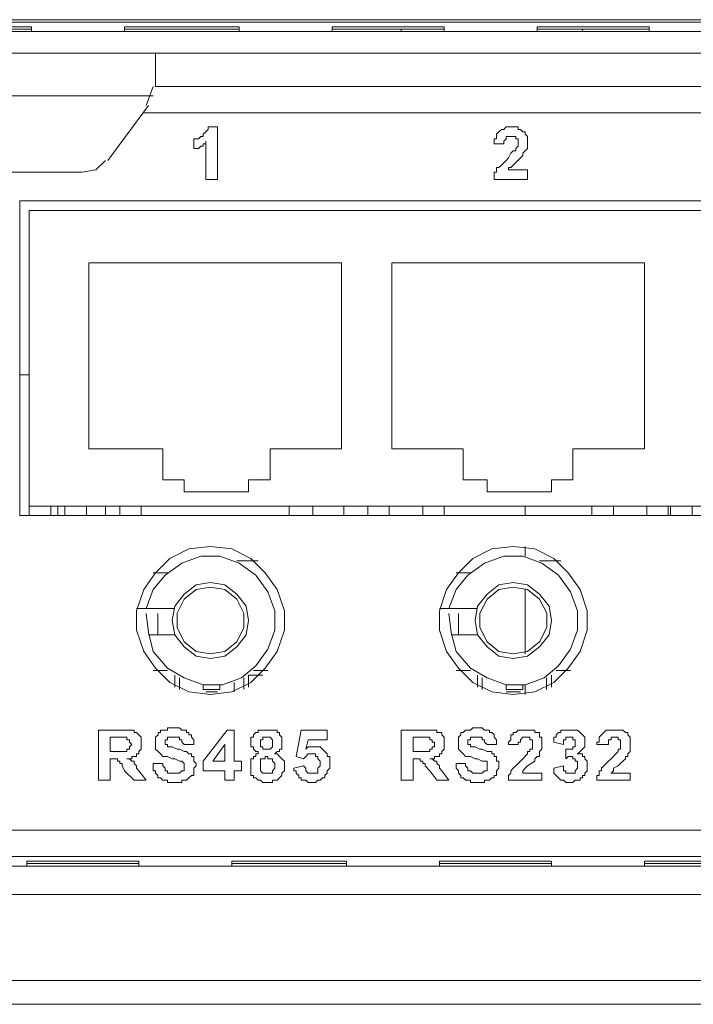
# Model space of a CAD drawing. Units: millimetres. Extents: x 0.3 to 14.5, y 0.8 to 11.
# Drawn here: x 12 to 12.4, y 8.2 to 8.8 of the extents above; entities that cross this region are included whole.
import ezdxf

# ---------------------------------------------------------------- set-up
doc = ezdxf.new("R2010")
doc.units = ezdxf.units.MM
doc.layers.add('Dahua', color=7, linetype='Continuous')

# ---------------------------------------------------------------- blocks, each defined once
blk = doc.blocks.new('NVR724DR-256_b')
at = {"layer": 'Dahua', "lineweight": 0}
for points in [[(10.20864, 8.80532), (12.81355, 8.80532)], [(10.36556, 8.80396), (12.65663, 8.80396)], [(10.21273, 8.79849), (12.80946, 8.79849)], [(12.01393, 8.80122), (11.9498, 8.80122)], [(12.01393, 8.79986), (11.9498, 8.79986)], [(12.01393, 8.79849), (12.01393, 8.80122)], [(12.13264, 8.80122), (12.06714, 8.80122)], [(12.13264, 8.79986), (12.06714, 8.79986)], [(12.06715, 8.79849), (12.06715, 8.80122)], [(12.13264, 8.79849), (12.13264, 8.80122)], [(12.18586, 8.79849), (12.18586, 8.80122)], [(12.25, 8.80122), (12.18586, 8.80122)], [(12.25, 8.79986), (12.18586, 8.79986)], [(12.22543, 8.79849), (12.22543, 8.79987)], [(12.25, 8.79849), (12.25, 8.80122)], [(12.30321, 8.79849), (12.30321, 8.80122)], [(12.36734, 8.80122), (12.30321, 8.80122)], [(12.36734, 8.79986), (12.30321, 8.79986)], [(12.32914, 8.79849), (12.32914, 8.79987)], [(12.36734, 8.79849), (12.36734, 8.80122)], [(11.53907, 8.71117), (11.53907, 8.78621), (12.82857, 8.78621)], [(12.08489, 8.78621), (12.08489, 8.76711)], [(12.07943, 8.75619), (12.08352, 8.76711)], [(12.08489, 8.76711), (12.82857, 8.76711)], [(11.67007, 8.76165), (12.08352, 8.76165)], [(12.0576, 8.72481), (12.08079, 8.75619)], [(12.80946, 8.34137), (12.80946, 8.7521), (12.79446, 8.7521), (12.07807, 8.7521)], [(12.10672, 8.73573), (12.10672, 8.73709), (12.10809, 8.73709), (12.10945, 8.73709), (12.11081, 8.73845), (12.11218, 8.73845), (12.11218, 8.73982), (12.11354, 8.74119), (12.1149, 8.74254), (12.1149, 8.74391)], [(12.12037, 8.74391), (12.12037, 8.71389), (12.11355, 8.71389)], [(12.1149, 8.74391), (12.12037, 8.74391)], [(12.27865, 8.73436), (12.27865, 8.73573), (12.27865, 8.73709), (12.28002, 8.73709), (12.28002, 8.73845), (12.28002, 8.73982), (12.28138, 8.74118), (12.28275, 8.74255), (12.28411, 8.74255), (12.28547, 8.74391), (12.28684, 8.74391), (12.28821, 8.74391), (12.28956, 8.74391), (12.29094, 8.74391), (12.2923, 8.74391), (12.2923, 8.74255), (12.29366, 8.74255), (12.29502, 8.74118), (12.29639, 8.74118), (12.29639, 8.73982), (12.29776, 8.73845), (12.29776, 8.73709), (12.29776, 8.73573), (12.29776, 8.73436)], [(12.10672, 8.73164), (12.10672, 8.73573)], [(12.11354, 8.73573), (12.11354, 8.73436), (12.11218, 8.73436), (12.11218, 8.733), (12.11081, 8.733), (12.10945, 8.73164), (12.10809, 8.73164), (12.10672, 8.73164)], [(12.11354, 8.71389), (12.11354, 8.73573)], [(12.28411, 8.73436), (12.28411, 8.73573), (12.28547, 8.73709), (12.28547, 8.73709)], [(12.28547, 8.73709), (12.28547, 8.73845), (12.28684, 8.73845), (12.28821, 8.73845), (12.28956, 8.73845), (12.29094, 8.73845), (12.29094, 8.73709), (12.2923, 8.73709), (12.2923, 8.73573), (12.2923, 8.73436), (12.2923, 8.733), (12.29094, 8.73164), (12.29094, 8.73164)], [(12.28411, 8.73436), (12.27865, 8.73436)], [(12.27865, 8.71389), (12.27865, 8.71526), (12.27865, 8.71662), (12.27865, 8.71798), (12.28002, 8.71798), (12.28002, 8.71936), (12.28002, 8.72071), (12.28138, 8.72071), (12.28275, 8.72208), (12.28411, 8.72345), (12.28547, 8.72481), (12.28684, 8.72617), (12.28821, 8.7289), (12.28956, 8.73026), (12.29094, 8.73026), (12.29094, 8.73164)], [(12.29775, 8.73436), (12.29775, 8.733), (12.29775, 8.73164), (12.29639, 8.73027), (12.29503, 8.7289), (12.29503, 8.72754), (12.29366, 8.72617), (12.28957, 8.72208), (12.2882, 8.72071), (12.28685, 8.72071), (12.28685, 8.71936)], [(12.05623, 8.72481), (12.05077, 8.71936), (12.04258, 8.71798), (11.8229, 8.71798)], [(12.28684, 8.71935), (12.29775, 8.71935)], [(12.29775, 8.71935), (12.29775, 8.71389)], [(12.29775, 8.71389), (12.27865, 8.71389)], [(12.00711, 8.52149), (12.00711, 8.70162)], [(12.00711, 8.70162), (12.75215, 8.70162)], [(12.01256, 8.69615), (12.01256, 8.52696), (12.01256, 8.52149)], [(12.74532, 8.52149), (12.74532, 8.52696), (12.74532, 8.69615), (12.01257, 8.69615)], [(12.19132, 8.5597), (12.19132, 8.66613), (12.04668, 8.66613), (12.04668, 8.5597), (12.08898, 8.5597), (12.08898, 8.54196)], [(12.21998, 8.66613), (12.21998, 8.5597), (12.26091, 8.5597)], [(12.36462, 8.5597), (12.36462, 8.66613), (12.21998, 8.66613)], [(12.00711, 8.602), (12.01257, 8.602)], [(12.15039, 8.54196), (12.15039, 8.5597)], [(12.15039, 8.5597), (12.19132, 8.5597)], [(12.26091, 8.5597), (12.26091, 8.54196)], [(12.32368, 8.54196), (12.32368, 8.5597)], [(12.32368, 8.5597), (12.36462, 8.5597)], [(12.08898, 8.54196), (12.10126, 8.54196)], [(12.10126, 8.54196), (12.10126, 8.53514)], [(12.13811, 8.53513), (12.13811, 8.54196)], [(12.13811, 8.54196), (12.15039, 8.54196)], [(12.26091, 8.54196), (12.27456, 8.54196)], [(12.27456, 8.54196), (12.27456, 8.53514)], [(12.3114, 8.53513), (12.3114, 8.54196)], [(12.3114, 8.54196), (12.32368, 8.54196)], [(12.10126, 8.53513), (12.1381, 8.53513)], [(12.27456, 8.53513), (12.3114, 8.53513)], [(12.74532, 8.52695), (12.01257, 8.52695)], [(12.02485, 8.52695), (12.02485, 8.52149)], [(12.02894, 8.52695), (12.02894, 8.52149)], [(12.03303, 8.52695), (12.03303, 8.52149)], [(12.04532, 8.52695), (12.04532, 8.52149)], [(12.05623, 8.52695), (12.05623, 8.52149)], [(12.06442, 8.52695), (12.06442, 8.52149)], [(12.0767, 8.52695), (12.0767, 8.52149)], [(12.1613, 8.52695), (12.1613, 8.52149)], [(12.17494, 8.52695), (12.17494, 8.52149)], [(12.19268, 8.52695), (12.19268, 8.52149)], [(12.21862, 8.52695), (12.21862, 8.52149)], [(12.23772, 8.52695), (12.23772, 8.52149)], [(12.25, 8.52695), (12.25, 8.52149)], [(12.29639, 8.52149), (12.29639, 8.52696)], [(12.3346, 8.52695), (12.3346, 8.52149)], [(12.34688, 8.52695), (12.34688, 8.52149)], [(12.36598, 8.52695), (12.36598, 8.52149)], [(12.37826, 8.52695), (12.37826, 8.52149)], [(12.37963, 8.52695), (12.37963, 8.52149)], [(12.39191, 8.52695), (12.39191, 8.52149)], [(12.75215, 8.52149), (12.00711, 8.52149)], [(12.11627, 8.50375), (12.10399, 8.50239), (12.09307, 8.49694), (12.08488, 8.48875), (12.07807, 8.47919), (12.07397, 8.46691), (12.07397, 8.45599), (12.07807, 8.44371), (12.08488, 8.43416), (12.09307, 8.42597), (12.10399, 8.42052), (12.11627, 8.41915), (12.12855, 8.42052), (12.13947, 8.42597), (12.14766, 8.43416), (12.15448, 8.44371), (12.15857, 8.45599), (12.15857, 8.46691), (12.15448, 8.47919), (12.14766, 8.48875), (12.13947, 8.49694), (12.12855, 8.50239), (12.11627, 8.50375)], [(12.28957, 8.50375), (12.27729, 8.50239), (12.26637, 8.49694), (12.25818, 8.48875), (12.25136, 8.47919), (12.24727, 8.46691), (12.24727, 8.45599), (12.25136, 8.44371), (12.25818, 8.43416), (12.26637, 8.42597), (12.27729, 8.42052), (12.28957, 8.41915), (12.30185, 8.42052), (12.31277, 8.42597), (12.32096, 8.43416), (12.32777, 8.44371), (12.33187, 8.45599), (12.33187, 8.46691), (12.32777, 8.47919), (12.32096, 8.48875), (12.31277, 8.49694), (12.30185, 8.50239), (12.28957, 8.50375)], [(12.29639, 8.4983), (12.29639, 8.50375)], [(12.07943, 8.46554), (12.08079, 8.45464), (12.08352, 8.44371), (12.09171, 8.43416), (12.10126, 8.42871), (12.11218, 8.42462), (12.12309, 8.42462), (12.13401, 8.42871), (12.1422, 8.43552), (12.14902, 8.44508), (12.15311, 8.45599), (12.15311, 8.46691), (12.14902, 8.47783), (12.1422, 8.48738), (12.13265, 8.4942), (12.12173, 8.49829), (12.11081, 8.49829), (12.0999, 8.4942), (12.09034, 8.48738), (12.08352, 8.47919), (12.07943, 8.46827)], [(12.14356, 8.49556), (12.13128, 8.49556)], [(12.25273, 8.46554), (12.25409, 8.45464), (12.25682, 8.44371), (12.265, 8.43416), (12.27456, 8.42871), (12.28547, 8.42462), (12.29639, 8.42462), (12.3073, 8.42871), (12.31549, 8.43552), (12.32232, 8.44508), (12.32641, 8.45599), (12.32641, 8.46691), (12.32232, 8.47783), (12.31549, 8.48738), (12.30595, 8.4942), (12.29502, 8.49829), (12.28411, 8.49829), (12.27319, 8.4942), (12.26364, 8.48738), (12.25682, 8.47919), (12.25273, 8.46827)], [(12.31686, 8.49556), (12.30458, 8.49556)], [(12.08352, 8.48875), (12.09171, 8.48875)], [(12.25682, 8.48875), (12.265, 8.48875)], [(12.11627, 8.48328), (12.10809, 8.48192), (12.10126, 8.47647), (12.09581, 8.46964), (12.09443, 8.46145), (12.09581, 8.45326), (12.10126, 8.44645), (12.10809, 8.44098), (12.11627, 8.43962), (12.12445, 8.44098), (12.13128, 8.44645), (12.13673, 8.45326), (12.13811, 8.46145), (12.13673, 8.46964), (12.13128, 8.47647), (12.12445, 8.48192), (12.11627, 8.48328)], [(12.28957, 8.48328), (12.28138, 8.48192), (12.27456, 8.47647), (12.2691, 8.46964), (12.26773, 8.46145), (12.2691, 8.45326), (12.27456, 8.44645), (12.28138, 8.44098), (12.28957, 8.43962), (12.29775, 8.44098), (12.30458, 8.44645), (12.31003, 8.45326), (12.3114, 8.46145), (12.31003, 8.46964), (12.30458, 8.47647), (12.29775, 8.48192), (12.28957, 8.48328)], [(12.11627, 8.48056), (12.10809, 8.47919), (12.10126, 8.47374), (12.09716, 8.46555), (12.09716, 8.45735), (12.10126, 8.44917), (12.10809, 8.44372), (12.11627, 8.44235), (12.12445, 8.44372), (12.13128, 8.44917), (12.13538, 8.45735), (12.13538, 8.46555), (12.13128, 8.47374), (12.12445, 8.47919), (12.11627, 8.48056)], [(12.28957, 8.48056), (12.28138, 8.47919), (12.27456, 8.47374), (12.27046, 8.46555), (12.27046, 8.45735), (12.27456, 8.44917), (12.28138, 8.44372), (12.28957, 8.44235), (12.29775, 8.44372), (12.30458, 8.44917), (12.30868, 8.45735), (12.30868, 8.46555), (12.30458, 8.47374), (12.29775, 8.47919), (12.28957, 8.48056)], [(12.29639, 8.44235), (12.29639, 8.47919)], [(12.07397, 8.46828), (12.09581, 8.46828)], [(12.08625, 8.45326), (12.08625, 8.46554)], [(12.24726, 8.46828), (12.2691, 8.46828)], [(12.25818, 8.45326), (12.25818, 8.46554)], [(12.0958, 8.45326), (12.08079, 8.45326)], [(12.2691, 8.45326), (12.25409, 8.45326)], [(12.09171, 8.43279), (12.08352, 8.43279)], [(12.14902, 8.43279), (12.14083, 8.43279)], [(12.265, 8.43279), (12.25682, 8.43279)], [(12.32232, 8.43279), (12.31413, 8.43279)], [(12.0958, 8.42324), (12.0958, 8.43007)], [(12.09853, 8.42188), (12.09853, 8.4287)], [(12.12992, 8.42598), (12.12992, 8.42052), (12.12992, 8.42598)], [(12.13538, 8.42188), (12.13538, 8.4287)], [(12.13811, 8.42324), (12.13811, 8.43007)], [(12.13811, 8.43007), (12.14629, 8.43007)], [(12.2691, 8.42324), (12.2691, 8.43007)], [(12.27183, 8.42188), (12.27183, 8.4287)], [(12.30867, 8.42188), (12.30867, 8.4287)], [(12.3114, 8.42324), (12.3114, 8.43007)], [(12.11218, 8.42461), (12.11218, 8.42188)], [(12.11218, 8.42188), (12.12173, 8.42188)], [(12.11354, 8.42188), (12.11354, 8.42188)], [(12.12037, 8.42052), (12.11355, 8.42052)], [(12.12037, 8.42188), (12.12037, 8.42188)], [(12.12173, 8.42461), (12.12173, 8.42188)], [(12.28547, 8.42461), (12.28547, 8.42188)], [(12.28547, 8.42188), (12.29502, 8.42188)], [(12.28547, 8.42188), (12.28547, 8.42188)], [(12.29366, 8.42052), (12.28547, 8.42052)], [(12.29366, 8.42188), (12.29366, 8.42188)], [(12.29502, 8.42461), (12.29502, 8.42188)], [(12.29639, 8.41915), (12.29639, 8.42462)], [(12.05214, 8.37003), (12.05214, 8.39868)], [(12.05214, 8.39868), (12.06579, 8.39868)], [(12.06579, 8.39868), (12.06715, 8.39868), (12.06851, 8.39868), (12.06988, 8.39868), (12.07124, 8.39868), (12.0726, 8.39868), (12.0726, 8.39732), (12.07397, 8.39732), (12.07534, 8.39596), (12.07669, 8.39459), (12.07669, 8.39322), (12.07669, 8.39186), (12.07669, 8.3905), (12.07669, 8.38913), (12.07669, 8.38777), (12.07534, 8.38641), (12.07534, 8.38503), (12.07397, 8.38503), (12.07397, 8.38368), (12.0726, 8.38368), (12.07124, 8.38368), (12.07124, 8.38231), (12.06988, 8.38231), (12.06851, 8.38231), (12.06988, 8.38231), (12.07124, 8.38094), (12.0726, 8.38094), (12.0726, 8.37958), (12.07397, 8.37822), (12.07397, 8.37685), (12.07534, 8.37548)], [(12.09853, 8.38094), (12.09581, 8.38231), (12.09444, 8.38231), (12.09171, 8.38367), (12.09034, 8.38367), (12.08898, 8.38367), (12.08762, 8.38504), (12.08626, 8.38641), (12.08488, 8.38776), (12.08488, 8.38913), (12.08488, 8.3905), (12.08488, 8.39186), (12.08488, 8.39322), (12.08488, 8.3946), (12.08626, 8.39595), (12.08626, 8.39732), (12.08762, 8.39732), (12.08762, 8.39868), (12.08898, 8.39868), (12.09034, 8.39868), (12.09171, 8.39868), (12.09171, 8.40005), (12.09307, 8.40005), (12.09444, 8.40005), (12.09581, 8.40005), (12.09716, 8.40005), (12.09853, 8.40005), (12.0999, 8.39868)], [(12.0999, 8.39868), (12.10126, 8.39868), (12.10262, 8.39868), (12.10262, 8.39732), (12.10399, 8.39732), (12.10399, 8.39596), (12.10536, 8.39596), (12.10536, 8.39459), (12.10671, 8.39322), (12.10671, 8.39186), (12.10671, 8.3905)], [(12.11218, 8.38094), (12.12583, 8.39868)], [(12.12582, 8.39868), (12.12992, 8.39868), (12.12992, 8.38094)], [(12.14356, 8.38504), (12.14356, 8.38641), (12.1422, 8.38641), (12.14083, 8.38776), (12.14083, 8.38913), (12.13947, 8.38913), (12.13947, 8.3905), (12.13947, 8.39186), (12.13947, 8.39322), (12.13947, 8.3946), (12.14083, 8.3946), (12.14083, 8.39595), (12.1422, 8.39732), (12.14356, 8.39732), (12.14356, 8.39868), (12.14493, 8.39868), (12.14629, 8.39868), (12.14766, 8.39868), (12.15038, 8.39868), (12.15175, 8.39868), (12.15311, 8.39868)], [(12.15311, 8.39868), (12.15448, 8.39868), (12.15448, 8.39732), (12.15584, 8.39732), (12.15584, 8.39596), (12.15721, 8.39459), (12.15721, 8.39322), (12.15721, 8.39186), (12.15721, 8.3905), (12.15721, 8.38913), (12.15721, 8.38777), (12.15584, 8.38777), (12.15584, 8.38641), (12.15448, 8.38641), (12.15311, 8.38503)], [(12.16539, 8.38367), (12.16812, 8.39868)], [(12.16813, 8.39868), (12.18313, 8.39868)], [(12.18313, 8.39868), (12.18313, 8.39322)], [(12.22543, 8.37003), (12.22543, 8.39868)], [(12.22543, 8.39868), (12.23908, 8.39868)], [(12.23908, 8.39868), (12.24045, 8.39868), (12.24181, 8.39868), (12.24454, 8.39868), (12.2459, 8.39868), (12.2459, 8.39732), (12.24726, 8.39732), (12.24864, 8.39732), (12.24864, 8.39596), (12.24999, 8.39459), (12.24999, 8.39322), (12.24999, 8.39186), (12.24999, 8.3905), (12.24999, 8.38913), (12.24999, 8.38777), (12.24864, 8.38641), (12.24864, 8.38503), (12.24726, 8.38503), (12.24726, 8.38368), (12.2459, 8.38368), (12.24454, 8.38368), (12.24454, 8.38231), (12.24317, 8.38231), (12.24181, 8.38231), (12.24317, 8.38231), (12.24454, 8.38094), (12.2459, 8.38094), (12.2459, 8.37958), (12.24726, 8.37822), (12.24726, 8.37685), (12.24864, 8.37548)], [(12.27183, 8.38094), (12.2691, 8.38231), (12.26774, 8.38231), (12.26501, 8.38367), (12.26364, 8.38367), (12.26228, 8.38367), (12.26091, 8.38504), (12.25955, 8.38641), (12.25818, 8.38776), (12.25818, 8.38913), (12.25818, 8.3905), (12.25818, 8.39186), (12.25818, 8.39322), (12.25818, 8.3946), (12.25955, 8.39595), (12.25955, 8.39732), (12.26091, 8.39732), (12.26228, 8.39868), (12.26364, 8.39868), (12.26501, 8.39868), (12.26637, 8.40005), (12.26774, 8.40005), (12.2691, 8.40005), (12.27046, 8.40005), (12.27183, 8.40005), (12.27319, 8.39868)], [(12.27319, 8.39868), (12.27456, 8.39868), (12.27592, 8.39868), (12.27592, 8.39732), (12.27728, 8.39732), (12.27866, 8.39596), (12.27866, 8.39459), (12.28001, 8.39322), (12.28001, 8.39186), (12.28001, 8.3905)], [(12.28684, 8.3905), (12.28684, 8.39186), (12.28821, 8.39322), (12.28821, 8.39459), (12.28821, 8.39596), (12.28956, 8.39596), (12.28956, 8.39731), (12.29094, 8.39731), (12.2923, 8.39868), (12.29366, 8.39868), (12.29502, 8.39868), (12.29639, 8.39868), (12.29775, 8.39868), (12.29912, 8.39868), (12.30049, 8.39868), (12.30184, 8.39868), (12.30184, 8.39731), (12.30321, 8.39731), (12.30458, 8.39731), (12.30458, 8.39596), (12.30458, 8.39459), (12.30595, 8.39459), (12.30595, 8.39322), (12.30595, 8.39186), (12.30595, 8.3905), (12.30595, 8.38913)], [(12.31277, 8.39186), (12.31277, 8.39323), (12.31277, 8.39459), (12.31413, 8.39459), (12.31413, 8.39596), (12.31549, 8.39732), (12.31686, 8.39732), (12.31686, 8.39868), (12.31823, 8.39868), (12.31958, 8.39868), (12.32096, 8.39868), (12.32232, 8.39868), (12.32368, 8.39868), (12.32505, 8.39868), (12.32641, 8.39868), (12.32777, 8.39732), (12.32914, 8.39596), (12.33051, 8.39459), (12.33051, 8.39323), (12.33051, 8.39186), (12.33051, 8.3905)], [(12.33732, 8.3905), (12.33732, 8.39186), (12.3387, 8.39186), (12.3387, 8.39322), (12.3387, 8.39459), (12.34005, 8.39596), (12.34142, 8.39731), (12.34279, 8.39868), (12.34415, 8.39868), (12.34551, 8.39868), (12.34688, 8.39868), (12.34824, 8.39868), (12.34961, 8.39868), (12.35098, 8.39868), (12.35233, 8.39868), (12.3537, 8.39731), (12.35507, 8.39731), (12.35507, 8.39596), (12.35644, 8.39459), (12.35644, 8.39322), (12.35644, 8.39186), (12.35644, 8.3905), (12.35644, 8.38913)], [(12.05896, 8.38641), (12.06305, 8.38641), (12.06442, 8.38641), (12.06715, 8.38641), (12.06851, 8.38641), (12.06851, 8.38777), (12.06988, 8.38777), (12.06988, 8.38913), (12.07124, 8.3905), (12.06988, 8.39186), (12.06988, 8.39322), (12.06851, 8.39322), (12.06851, 8.39459), (12.06715, 8.39459), (12.06578, 8.39459), (12.06305, 8.39459)], [(12.06305, 8.39459), (12.05896, 8.39459), (12.05896, 8.38641)], [(12.09034, 8.39186), (12.09034, 8.3905), (12.09171, 8.3905), (12.09171, 8.38913), (12.09307, 8.38913), (12.09443, 8.38913), (12.09716, 8.38777)], [(12.10126, 8.3905), (12.0999, 8.39186), (12.0999, 8.39322), (12.09853, 8.39322), (12.09853, 8.39459), (12.09717, 8.39459), (12.0958, 8.39459), (12.09444, 8.39459), (12.09307, 8.39459), (12.09171, 8.39459), (12.09171, 8.39322), (12.09035, 8.39322), (12.09035, 8.39186)], [(12.14492, 8.39186), (12.14492, 8.3905), (12.14492, 8.38913), (12.1463, 8.38913), (12.1463, 8.38777), (12.14765, 8.38777), (12.14902, 8.38777), (12.15039, 8.38777), (12.15175, 8.38913), (12.15175, 8.3905)], [(12.15175, 8.3905), (12.15175, 8.39186), (12.15175, 8.39322), (12.15039, 8.39459), (12.14902, 8.39459), (12.14766, 8.39459), (12.14629, 8.39459), (12.14629, 8.39322), (12.14493, 8.39322), (12.14493, 8.39186)], [(12.17222, 8.39322), (12.17085, 8.38777)], [(12.18313, 8.39322), (12.17222, 8.39322)], [(12.23226, 8.39459), (12.23226, 8.38641)], [(12.23635, 8.39459), (12.23226, 8.39459)], [(12.23635, 8.38641), (12.23772, 8.38641), (12.24045, 8.38641), (12.24181, 8.38641), (12.24181, 8.38777), (12.24317, 8.38777), (12.24317, 8.38913), (12.24454, 8.38913), (12.24454, 8.3905), (12.24454, 8.39186), (12.24317, 8.39186), (12.24317, 8.39322), (12.24181, 8.39322), (12.24181, 8.39459), (12.24045, 8.39459), (12.23908, 8.39459), (12.23635, 8.39459)], [(12.27456, 8.3905), (12.27319, 8.39186), (12.27319, 8.39322), (12.27183, 8.39322), (12.27183, 8.39459), (12.27047, 8.39459), (12.26909, 8.39459), (12.26774, 8.39459), (12.26637, 8.39459), (12.265, 8.39459), (12.265, 8.39322), (12.26364, 8.39322), (12.26364, 8.39186)], [(12.26364, 8.39186), (12.26364, 8.3905), (12.26501, 8.3905), (12.26501, 8.38913), (12.26637, 8.38913), (12.26773, 8.38913), (12.27046, 8.38777)], [(12.29366, 8.39323), (12.29502, 8.39459), (12.29639, 8.39459), (12.29775, 8.39459), (12.29912, 8.39459), (12.29912, 8.39323), (12.30049, 8.39323), (12.30049, 8.39186), (12.30049, 8.3905), (12.30049, 8.38913), (12.30049, 8.38777), (12.29912, 8.38777), (12.29912, 8.3864), (12.29775, 8.3864), (12.29775, 8.38503), (12.29502, 8.38231), (12.29366, 8.38094), (12.2923, 8.37958), (12.29094, 8.37822), (12.28956, 8.37684), (12.28821, 8.37549), (12.28821, 8.37412), (12.28684, 8.37275), (12.28684, 8.37139), (12.28684, 8.37003), (12.28684, 8.37003)], [(12.29366, 8.39322), (12.29366, 8.39186), (12.2923, 8.39186), (12.2923, 8.3905)], [(12.31822, 8.3905), (12.31277, 8.39186)], [(12.32232, 8.39459), (12.32095, 8.39459), (12.31959, 8.39459), (12.31959, 8.39322), (12.31822, 8.39322), (12.31822, 8.39186), (12.31822, 8.3905)], [(12.31959, 8.38777), (12.32096, 8.38777), (12.32232, 8.38777), (12.32368, 8.38777), (12.32368, 8.38913), (12.32505, 8.38913), (12.32505, 8.3905), (12.32505, 8.39186), (12.32505, 8.39323), (12.32368, 8.39323), (12.32368, 8.39459), (12.32232, 8.39459)], [(12.34415, 8.39323), (12.34551, 8.39323), (12.34551, 8.39459), (12.34688, 8.39459), (12.34824, 8.39459), (12.34961, 8.39459), (12.34961, 8.39323), (12.35098, 8.39323), (12.35098, 8.39186), (12.35098, 8.3905), (12.35098, 8.38913), (12.35098, 8.38777), (12.34961, 8.38777), (12.34961, 8.3864), (12.34824, 8.38503), (12.34551, 8.38231), (12.34415, 8.38094), (12.34279, 8.37958), (12.34142, 8.37822), (12.34005, 8.37684), (12.34005, 8.37549), (12.3387, 8.37549), (12.3387, 8.37412), (12.3387, 8.37275), (12.33732, 8.37275), (12.33732, 8.37139), (12.33732, 8.37003), (12.33732, 8.37003)], [(12.34415, 8.39322), (12.34415, 8.39186), (12.34415, 8.3905), (12.34279, 8.3905)], [(12.09717, 8.38777), (12.09853, 8.38777), (12.10126, 8.3864), (12.10263, 8.3864), (12.10399, 8.38504), (12.10535, 8.38504), (12.10535, 8.38367), (12.10672, 8.38367), (12.10672, 8.38231), (12.10672, 8.38095), (12.10808, 8.37958), (12.10808, 8.37822), (12.10672, 8.37685), (12.10672, 8.37549), (12.10672, 8.37412), (12.10672, 8.37276), (12.10535, 8.37276), (12.10399, 8.37139), (12.10263, 8.37003), (12.10126, 8.37003), (12.0999, 8.37003), (12.0999, 8.36866), (12.09853, 8.36866), (12.09717, 8.36866), (12.0958, 8.36866), (12.09444, 8.36866), (12.09307, 8.36866), (12.09171, 8.36866), (12.09171, 8.37003)], [(12.10672, 8.3905), (12.10126, 8.3905)], [(12.12445, 8.3905), (12.11764, 8.38094)], [(12.12445, 8.38094), (12.12445, 8.3905)], [(12.17085, 8.38777), (12.17222, 8.38913), (12.17358, 8.38913), (12.17494, 8.38913), (12.17632, 8.38913), (12.17767, 8.38913), (12.17904, 8.38913), (12.18041, 8.38777), (12.18177, 8.3864), (12.18313, 8.38504), (12.18313, 8.38367), (12.1845, 8.38367), (12.1845, 8.38231), (12.1845, 8.38095), (12.1845, 8.37958), (12.1845, 8.37822), (12.1845, 8.37685), (12.18313, 8.37549), (12.18313, 8.37412), (12.18177, 8.37276), (12.18177, 8.37139), (12.18041, 8.37139), (12.17904, 8.37003)], [(12.23226, 8.38641), (12.23635, 8.38641)], [(12.27047, 8.38777), (12.27183, 8.38777), (12.27456, 8.3864), (12.27593, 8.3864), (12.27728, 8.3864), (12.27728, 8.38504), (12.27865, 8.38504), (12.27865, 8.38367), (12.28002, 8.38367), (12.28002, 8.38231), (12.28002, 8.38095), (12.28138, 8.38095), (12.28138, 8.37958), (12.28138, 8.37822), (12.28138, 8.37685), (12.28002, 8.37549), (12.28002, 8.37412), (12.28002, 8.37276), (12.27865, 8.37276), (12.27865, 8.37139), (12.27728, 8.37139), (12.27593, 8.37003), (12.27456, 8.37003), (12.27319, 8.37003), (12.27319, 8.36866), (12.27183, 8.36866), (12.27047, 8.36866), (12.26909, 8.36866), (12.26774, 8.36866), (12.26637, 8.36866), (12.265, 8.36866), (12.265, 8.37003)], [(12.28002, 8.3905), (12.27456, 8.3905)], [(12.2923, 8.3905), (12.28684, 8.3905)], [(12.29503, 8.37413), (12.29503, 8.37549), (12.29639, 8.37685), (12.29776, 8.37822), (12.30185, 8.38094), (12.30185, 8.38232), (12.30321, 8.38367), (12.30458, 8.38367), (12.30458, 8.38504), (12.30458, 8.38641), (12.30594, 8.38777), (12.30594, 8.38913), (12.30594, 8.38913)], [(12.31959, 8.38231), (12.31959, 8.38777)], [(12.33051, 8.3905), (12.33051, 8.38913), (12.32913, 8.38777), (12.32778, 8.38641), (12.32641, 8.38503)], [(12.34279, 8.3905), (12.33732, 8.3905)], [(12.34552, 8.37413), (12.34688, 8.37549), (12.34688, 8.37685), (12.34961, 8.37822), (12.35234, 8.38094), (12.3537, 8.38232), (12.3537, 8.38367), (12.35507, 8.38367), (12.35507, 8.38504), (12.35643, 8.38641), (12.35643, 8.38777), (12.35643, 8.38913), (12.35643, 8.38913)], [(12.05896, 8.38231), (12.05896, 8.37003)], [(12.06032, 8.38231), (12.05896, 8.38231)], [(12.06715, 8.37549), (12.06578, 8.37822), (12.06578, 8.37958), (12.06442, 8.37958), (12.06442, 8.38094), (12.06305, 8.38094), (12.06305, 8.38231), (12.06169, 8.38231), (12.06033, 8.38231)], [(12.10126, 8.37822), (12.10126, 8.37958), (12.0999, 8.38094), (12.09853, 8.38094)], [(12.12445, 8.37549), (12.11218, 8.37549), (12.11218, 8.38094)], [(12.11764, 8.38094), (12.12445, 8.38094)], [(12.12992, 8.38094), (12.13401, 8.38094)], [(12.13401, 8.38094), (12.13401, 8.37548)], [(12.14492, 8.37003), (12.14356, 8.37003), (12.1422, 8.37139), (12.14083, 8.37139), (12.14083, 8.37275), (12.13947, 8.37275), (12.13947, 8.37412), (12.13947, 8.37549), (12.13947, 8.37684), (12.13947, 8.37822), (12.13947, 8.37958), (12.13947, 8.38094), (12.13947, 8.38231), (12.14083, 8.38231), (12.14083, 8.38368), (12.1422, 8.38368), (12.1422, 8.38503), (12.14356, 8.38503)], [(12.15311, 8.38504), (12.15448, 8.38504), (12.15584, 8.38367), (12.15721, 8.38231), (12.15857, 8.38094), (12.15857, 8.37958), (12.15857, 8.37822), (12.15857, 8.37685), (12.15857, 8.37548), (12.15721, 8.37413), (12.15721, 8.37276), (12.15584, 8.37139), (12.15448, 8.37003), (12.15311, 8.37003), (12.15175, 8.37003), (12.15175, 8.36866), (12.15039, 8.36866), (12.14902, 8.36866), (12.14765, 8.36866), (12.1463, 8.36866), (12.14493, 8.37003)], [(12.15311, 8.37822), (12.15311, 8.37958), (12.15175, 8.38094), (12.15175, 8.38231), (12.15039, 8.38231), (12.14902, 8.38231), (12.14902, 8.38368), (12.14765, 8.38368), (12.14765, 8.38231), (12.1463, 8.38231), (12.14493, 8.38231), (12.14493, 8.38094), (12.14493, 8.37958), (12.14493, 8.37822)], [(12.16949, 8.38231), (12.1654, 8.38368)], [(12.16949, 8.38231), (12.17085, 8.38367), (12.17222, 8.38504), (12.17358, 8.38504), (12.17494, 8.38504), (12.17632, 8.38504), (12.17632, 8.38367), (12.17767, 8.38367), (12.17767, 8.38231), (12.17904, 8.38094), (12.17904, 8.38094)], [(12.16949, 8.37822), (12.17085, 8.37685), (12.17085, 8.37549), (12.17222, 8.37412), (12.17358, 8.37412), (12.17495, 8.37412), (12.17631, 8.37412), (12.17768, 8.37412), (12.17768, 8.37549), (12.17768, 8.37685), (12.17904, 8.37822), (12.17904, 8.37958), (12.17904, 8.38094)], [(12.23226, 8.38231), (12.23226, 8.37003)], [(12.23362, 8.38231), (12.23226, 8.38231)], [(12.24181, 8.37549), (12.23908, 8.37822), (12.23908, 8.37958), (12.23772, 8.37958), (12.23772, 8.38094), (12.23635, 8.38094), (12.23635, 8.38231), (12.23499, 8.38231), (12.23362, 8.38231)], [(12.27456, 8.37822), (12.27456, 8.37958), (12.27456, 8.38094), (12.27319, 8.38094), (12.27183, 8.38094)], [(12.32641, 8.38504), (12.32778, 8.38504), (12.32913, 8.38504), (12.32913, 8.38367), (12.33051, 8.38367), (12.33051, 8.38231), (12.33187, 8.38094), (12.33187, 8.37958), (12.33187, 8.37822), (12.33187, 8.37685), (12.33187, 8.37548), (12.33051, 8.37413), (12.33051, 8.37276), (12.32913, 8.37276), (12.32913, 8.37139), (12.32778, 8.37139), (12.32778, 8.37003), (12.32641, 8.37003), (12.32505, 8.37003), (12.32368, 8.36866), (12.32232, 8.36866), (12.32095, 8.36866), (12.31959, 8.36866)], [(12.31959, 8.38231), (12.32095, 8.38367), (12.32232, 8.38367), (12.32368, 8.38367), (12.32368, 8.38231), (12.32505, 8.38231), (12.32505, 8.38094), (12.32641, 8.38094), (12.32641, 8.37958), (12.32641, 8.37958)], [(12.0726, 8.37003), (12.06715, 8.37549)], [(12.07534, 8.37549), (12.07943, 8.37003)], [(12.08352, 8.37958), (12.08898, 8.37958)], [(12.09171, 8.37003), (12.09034, 8.37003), (12.08898, 8.37003), (12.08762, 8.37139), (12.08625, 8.37139), (12.08625, 8.37275), (12.08489, 8.37412), (12.08489, 8.37549), (12.08352, 8.37549), (12.08352, 8.37684), (12.08352, 8.37822), (12.08352, 8.37958)], [(12.08898, 8.37958), (12.08898, 8.37822), (12.09034, 8.37685), (12.09034, 8.37549), (12.09171, 8.37549), (12.09171, 8.37412), (12.09307, 8.37412), (12.09444, 8.37412), (12.0958, 8.37412), (12.09717, 8.37412), (12.09853, 8.37412), (12.0999, 8.37549), (12.10126, 8.37549), (12.10126, 8.37685), (12.10126, 8.37822)], [(12.12445, 8.37003), (12.12445, 8.37549)], [(12.12992, 8.37549), (12.12992, 8.37003)], [(12.13401, 8.37549), (12.12992, 8.37549)], [(12.15311, 8.37822), (12.15311, 8.37685), (12.15175, 8.37549), (12.15175, 8.37412), (12.15039, 8.37412), (12.14902, 8.37412), (12.14765, 8.37412), (12.1463, 8.37412), (12.14492, 8.37549), (12.14492, 8.37685), (12.14492, 8.37822), (12.14492, 8.37822)], [(12.16403, 8.37685), (12.16949, 8.37822)], [(12.17904, 8.37003), (12.17767, 8.37003), (12.17632, 8.36866), (12.17494, 8.36866), (12.17358, 8.36866), (12.17222, 8.36866), (12.17085, 8.37003), (12.16949, 8.37003), (12.16813, 8.37003), (12.16813, 8.37139), (12.16676, 8.37139), (12.16676, 8.37275), (12.16539, 8.37412), (12.16539, 8.37549), (12.16404, 8.37549), (12.16404, 8.37684)], [(12.2459, 8.37003), (12.24181, 8.37549)], [(12.24864, 8.37549), (12.25273, 8.37003)], [(12.25682, 8.37958), (12.26228, 8.37958)], [(12.265, 8.37003), (12.26364, 8.37003), (12.26228, 8.37003), (12.26091, 8.37139), (12.25955, 8.37139), (12.25955, 8.37275), (12.25819, 8.37412), (12.25819, 8.37549), (12.25682, 8.37684), (12.25682, 8.37822), (12.25682, 8.37958)], [(12.26228, 8.37958), (12.26228, 8.37822), (12.26364, 8.37685), (12.26364, 8.37549), (12.265, 8.37549), (12.26637, 8.37412), (12.26774, 8.37412), (12.26909, 8.37412), (12.27047, 8.37412), (12.27183, 8.37412), (12.27319, 8.37549), (12.27456, 8.37549), (12.27456, 8.37685), (12.27456, 8.37822)], [(12.31277, 8.37685), (12.31823, 8.37822)], [(12.31959, 8.36866), (12.31822, 8.37003), (12.31686, 8.37003), (12.31549, 8.37139), (12.31413, 8.37275), (12.31277, 8.37413), (12.31277, 8.37548), (12.31277, 8.37685)], [(12.31822, 8.37822), (12.31822, 8.37685), (12.31822, 8.37549), (12.31959, 8.37549), (12.31959, 8.37412), (12.32095, 8.37412), (12.32232, 8.37412), (12.32368, 8.37412), (12.32505, 8.37412), (12.32505, 8.37549), (12.32641, 8.37685), (12.32641, 8.37822), (12.32641, 8.37958)], [(12.05896, 8.37003), (12.05214, 8.37003)], [(12.07943, 8.37003), (12.07261, 8.37003)], [(12.12992, 8.37003), (12.12445, 8.37003)], [(12.23226, 8.37003), (12.22544, 8.37003)], [(12.25273, 8.37003), (12.24591, 8.37003)], [(12.30594, 8.37003), (12.28684, 8.37003)], [(12.29502, 8.37412), (12.30594, 8.37412)], [(12.30594, 8.37412), (12.30594, 8.37003)], [(12.35643, 8.37003), (12.33732, 8.37003)], [(12.34551, 8.37412), (12.35643, 8.37412)], [(12.35643, 8.37412), (12.35643, 8.37003)], [(12.80946, 8.34137), (10.21273, 8.34137), (10.21273, 8.33864)], [(10.22774, 8.32637), (12.79445, 8.32637)], [(10.30962, 8.32637), (12.71803, 8.32637)], [(8.76495, 8.3209), (14.25724, 8.3209)], [(14.25724, 8.3209), (14.25724, 8.24176), (8.76496, 8.24176)], [(12.0112, 8.3209), (12.0112, 8.32363)], [(12.07534, 8.32363), (12.0112, 8.32363)], [(12.07534, 8.32227), (12.0112, 8.32227)], [(12.07534, 8.3209), (12.07534, 8.32363)], [(12.12855, 8.3209), (12.12855, 8.32363)], [(12.19405, 8.32363), (12.12855, 8.32363)], [(12.19405, 8.32227), (12.12855, 8.32227)], [(12.19405, 8.3209), (12.19405, 8.32363)], [(12.24726, 8.3209), (12.24726, 8.32363)], [(12.3114, 8.32363), (12.24726, 8.32363)], [(12.3114, 8.32227), (12.24726, 8.32227)], [(12.3114, 8.3209), (12.3114, 8.32363)], [(12.36462, 8.3209), (12.36462, 8.32363)], [(12.42875, 8.32363), (12.36462, 8.32363)], [(12.42875, 8.32227), (12.36462, 8.32227)], [(14.25724, 8.30453), (8.76496, 8.30453)], [(14.25724, 8.25541), (8.76496, 8.25541)]]:
    blk.add_lwpolyline(points, dxfattribs=at)
blk.add_lwpolyline([(12.20633, 8.52695), (12.20633, 8.52149)], close=True, dxfattribs=at)

msp = doc.modelspace()

# ---------------------------------------------------------------- block references
at = {"layer": 'Dahua'}
msp.add_blockref('NVR724DR-256_b', (0, 0), dxfattribs=at)

doc.saveas('drawing.dxf')
